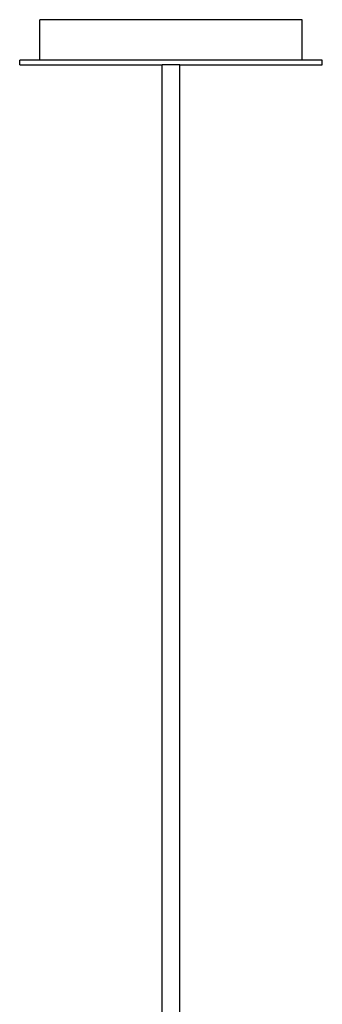
# Model space of a CAD drawing. Extents: x -9.4 to -1.9, y -25.9 to 22.9.
# Drawn here: x -9.4 to -1.9, y -1.5 to 22.9 of the extents above; entities that cross this region are included whole.
import ezdxf

# ---------------------------------------------------------------- set-up
doc = ezdxf.new("R2010")
doc.units = 0
doc.header["$MEASUREMENT"] = 0
doc.layers.get('0').update_dxf_attribs({"linetype": 'CONTINUOUS'})

msp = doc.modelspace()

# ---------------------------------------------------------------- linework, layer by layer
for p, q in [((-8.868, 21.907), (-8.868, 22.907)), ((-2.368, 22.907), (-8.868, 22.907)), ((-2.368, 21.907), (-2.368, 22.907)), ((-9.368, 21.788), (-9.368, 21.907)), ((-8.868, 21.907), (-9.368, 21.907)), ((-9.368, 21.788), (-5.839, 21.788)), ((-2.368, 21.907), (-8.868, 21.907)), ((-5.839, -4.299), (-5.839, 21.788)), ((-5.398, 21.788), (-5.839, 21.788)), ((-5.398, -5.857), (-5.398, 21.788)), ((-5.398, 21.788), (-1.868, 21.788)), ((-1.868, 21.907), (-2.368, 21.907)), ((-1.868, 21.788), (-1.868, 21.907))]:
    msp.add_line(p, q)

doc.saveas('drawing.dxf')
